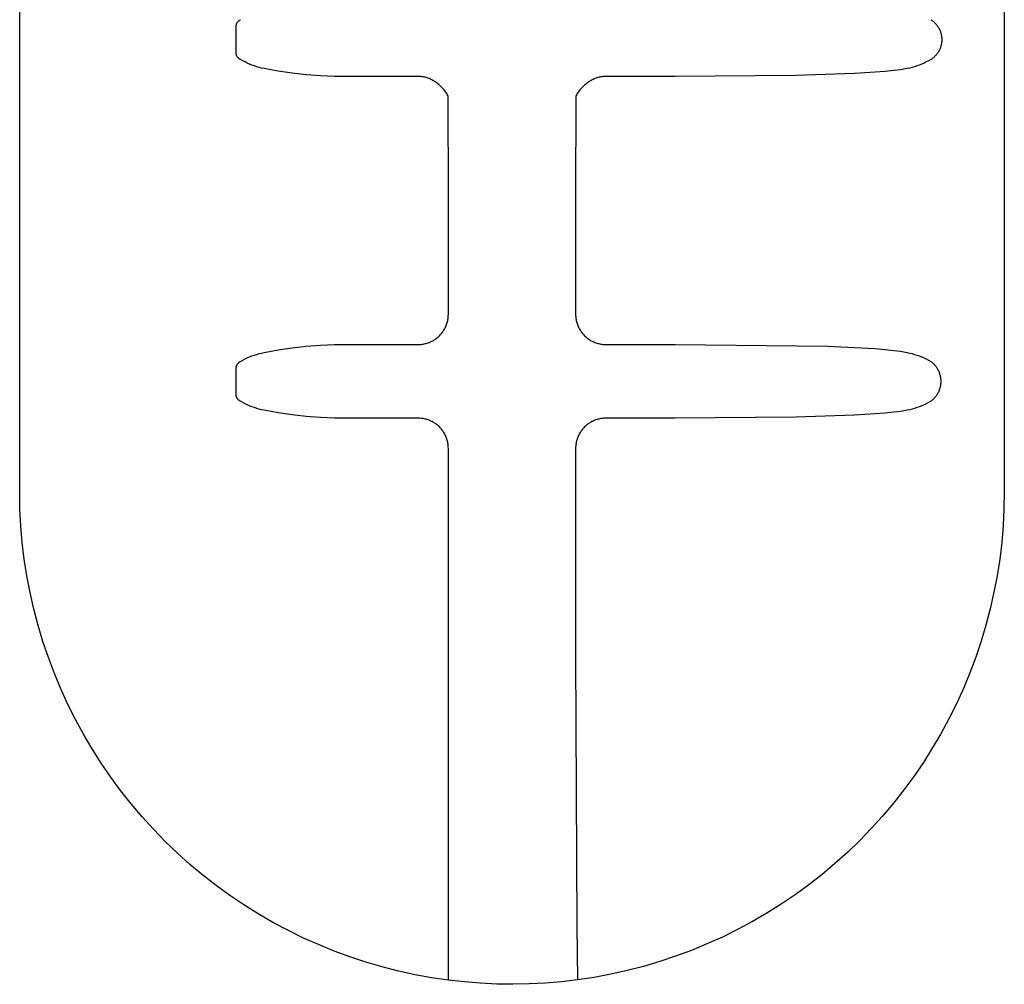
# Model space of a CAD drawing. Units: millimetres. Extents: x -275 to 291, y -627 to 613.
# Drawn here: x 93 to 240, y 60 to 204 of the extents above; entities that cross this region are included whole.
import ezdxf

# ---------------------------------------------------------------- set-up
doc = ezdxf.new("R2010")
doc.units = ezdxf.units.MM
doc.header["$MEASUREMENT"] = 0
doc.layers.add('Default', color=7, linetype='Continuous', true_color=0x000000)

msp = doc.modelspace()

# ---------------------------------------------------------------- linework, layer by layer
at = {"layer": 'Default', "color": 7, "true_color": 0xffffff}
for p, q in [((92.53, 133.15), (92.53, 502.93)), ((239.53, 502.93), (239.53, 133.15)), ((124.87, 202.86), (124.88, 202.9)), ((124.88, 202.9), (124.89, 202.94)), ((124.89, 202.94), (124.91, 202.97)), ((124.91, 202.97), (124.92, 203.01)), ((124.92, 203.01), (124.94, 203.05)), ((124.94, 203.05), (124.96, 203.09)), ((124.96, 203.09), (124.98, 203.12)), ((124.98, 203.12), (125, 203.16)), ((125, 203.16), (125.02, 203.2)), ((125.02, 203.2), (125.04, 203.23)), ((125.04, 203.23), (125.07, 203.26)), ((125.07, 203.26), (125.09, 203.3)), ((125.09, 203.3), (125.12, 203.33)), ((125.12, 203.33), (125.14, 203.36)), ((125.14, 203.36), (125.17, 203.39)), ((125.17, 203.39), (125.2, 203.42)), ((125.2, 203.42), (125.23, 203.45)), ((125.23, 203.45), (125.26, 203.47)), ((125.26, 203.47), (125.3, 203.5)), ((125.3, 203.5), (125.33, 203.53)), ((125.33, 203.53), (125.36, 203.55)), ((125.36, 203.55), (125.4, 203.57)), ((125.4, 203.57), (125.43, 203.59)), ((125.43, 203.59), (125.47, 203.61)), ((125.47, 203.61), (125.5, 203.63)), ((228.55, 203.63), (228.65, 203.57)), ((228.65, 203.57), (228.75, 203.49)), ((228.75, 203.49), (228.85, 203.42)), ((228.85, 203.42), (228.94, 203.34)), ((228.94, 203.34), (229.04, 203.26)), ((229.04, 203.26), (229.13, 203.18)), ((229.13, 203.18), (229.21, 203.09)), ((229.21, 203.09), (229.29, 203)), ((229.29, 203), (229.37, 202.91)), ((229.37, 202.91), (229.45, 202.81)), ((124.83, 202.65), (124.84, 202.69)), ((124.83, 198.65), (124.83, 202.65)), ((124.84, 202.74), (124.85, 202.78)), ((124.84, 202.69), (124.84, 202.74)), ((124.85, 202.78), (124.86, 202.82)), ((124.86, 202.82), (124.87, 202.86)), ((229.45, 202.81), (229.52, 202.72)), ((229.52, 202.72), (229.59, 202.62)), ((229.59, 202.62), (229.66, 202.51)), ((229.66, 202.51), (229.72, 202.41)), ((229.72, 202.41), (229.78, 202.3)), ((229.78, 202.3), (229.84, 202.19)), ((229.84, 202.19), (229.89, 202.08)), ((229.89, 202.08), (229.94, 201.97)), ((229.94, 201.97), (229.98, 201.85)), ((229.98, 201.85), (230.02, 201.74)), ((230.02, 201.74), (230.06, 201.62)), ((230.06, 201.62), (230.09, 201.5)), ((230.09, 201.5), (230.11, 201.38)), ((230.11, 199.92), (230.09, 199.81)), ((230.11, 201.38), (230.14, 201.26)), ((230.14, 200.04), (230.11, 199.92)), ((230.14, 201.26), (230.16, 201.14)), ((230.16, 200.17), (230.14, 200.04)), ((230.16, 201.14), (230.17, 201.02)), ((230.17, 200.29), (230.16, 200.17)), ((230.17, 201.02), (230.18, 200.9)), ((230.18, 200.41), (230.17, 200.29)), ((230.18, 200.9), (230.19, 200.78)), ((230.19, 200.53), (230.18, 200.41)), ((230.19, 200.78), (230.19, 200.65)), ((230.19, 200.65), (230.19, 200.53)), ((124.84, 198.61), (124.83, 198.65)), ((124.84, 198.57), (124.84, 198.61)), ((124.85, 198.53), (124.84, 198.57)), ((124.86, 198.49), (124.85, 198.53)), ((124.87, 198.45), (124.86, 198.49)), ((124.88, 198.41), (124.87, 198.45)), ((229.45, 198.49), (229.37, 198.4)), ((229.52, 198.59), (229.45, 198.49)), ((229.59, 198.69), (229.52, 198.59)), ((229.66, 198.79), (229.59, 198.69)), ((229.72, 198.9), (229.66, 198.79)), ((229.78, 199.01), (229.72, 198.9)), ((229.84, 199.12), (229.78, 199.01)), ((229.89, 199.23), (229.84, 199.12)), ((229.94, 199.34), (229.89, 199.23)), ((229.98, 199.45), (229.94, 199.34)), ((230.02, 199.57), (229.98, 199.45)), ((230.06, 199.69), (230.02, 199.57)), ((230.09, 199.81), (230.06, 199.69)), ((124.89, 198.37), (124.88, 198.41)), ((124.91, 198.33), (124.89, 198.37)), ((124.92, 198.29), (124.91, 198.33)), ((124.94, 198.26), (124.92, 198.29)), ((124.96, 198.22), (124.94, 198.26)), ((124.98, 198.18), (124.96, 198.22)), ((125, 198.15), (124.98, 198.18)), ((125.02, 198.11), (125, 198.15)), ((125.04, 198.08), (125.02, 198.11)), ((125.07, 198.04), (125.04, 198.08)), ((125.09, 198.01), (125.07, 198.04)), ((125.12, 197.98), (125.09, 198.01)), ((125.14, 197.95), (125.12, 197.98)), ((125.17, 197.92), (125.14, 197.95)), ((125.2, 197.89), (125.17, 197.92)), ((125.23, 197.86), (125.2, 197.89)), ((125.26, 197.83), (125.23, 197.86)), ((125.3, 197.81), (125.26, 197.83)), ((125.33, 197.78), (125.3, 197.81)), ((125.36, 197.76), (125.33, 197.78)), ((125.4, 197.73), (125.36, 197.76)), ((125.43, 197.71), (125.4, 197.73)), ((125.47, 197.69), (125.43, 197.71)), ((125.5, 197.67), (125.47, 197.69)), ((125.84, 197.49), (125.5, 197.67)), ((126.17, 197.32), (125.84, 197.49)), ((126.51, 197.16), (126.17, 197.32)), ((126.86, 197.01), (126.51, 197.16)), ((127.21, 196.87), (126.86, 197.01)), ((227.2, 197.01), (226.84, 196.87)), ((227.54, 197.16), (227.2, 197.01)), ((227.88, 197.32), (227.54, 197.16)), ((228.22, 197.49), (227.88, 197.32)), ((228.55, 197.67), (228.22, 197.49)), ((228.65, 197.74), (228.55, 197.67)), ((228.75, 197.81), (228.65, 197.74)), ((228.85, 197.89), (228.75, 197.81)), ((228.94, 197.96), (228.85, 197.89)), ((229.04, 198.04), (228.94, 197.96)), ((229.13, 198.13), (229.04, 198.04)), ((229.21, 198.22), (229.13, 198.13)), ((229.29, 198.31), (229.21, 198.22)), ((229.37, 198.4), (229.29, 198.31)), ((127.57, 196.74), (127.21, 196.87)), ((127.92, 196.62), (127.57, 196.74)), ((128.29, 196.52), (127.92, 196.62)), ((128.65, 196.42), (128.29, 196.52)), ((129.02, 196.34), (128.65, 196.42)), ((131.11, 195.96), (129.02, 196.34)), ((133.21, 195.65), (131.11, 195.96)), ((135.31, 195.42), (133.21, 195.65)), ((217.14, 195.58), (208.38, 195.29)), ((220.25, 195.78), (217.14, 195.58)), ((221.67, 195.9), (220.25, 195.78)), ((223.05, 196.04), (221.67, 195.9)), ((224.04, 196.17), (223.05, 196.04)), ((224.54, 196.25), (224.04, 196.17)), ((225.03, 196.34), (224.54, 196.25)), ((225.4, 196.42), (225.03, 196.34)), ((225.77, 196.52), (225.4, 196.42)), ((226.13, 196.62), (225.77, 196.52)), ((226.49, 196.74), (226.13, 196.62)), ((226.84, 196.87), (226.49, 196.74)), ((137.43, 195.26), (135.31, 195.42)), ((139.55, 195.17), (137.43, 195.26)), ((141.67, 195.15), (139.55, 195.17)), ((151.98, 195.15), (141.67, 195.15)), ((152.14, 195.15), (151.98, 195.15)), ((152.29, 195.14), (152.14, 195.15)), ((152.45, 195.13), (152.29, 195.14)), ((152.6, 195.11), (152.45, 195.13)), ((152.75, 195.09), (152.6, 195.11)), ((152.9, 195.06), (152.75, 195.09)), ((153.05, 195.03), (152.9, 195.06)), ((153.2, 194.99), (153.05, 195.03)), ((153.35, 194.95), (153.2, 194.99)), ((153.5, 194.9), (153.35, 194.95)), ((153.64, 194.85), (153.5, 194.9)), ((153.79, 194.79), (153.64, 194.85)), ((153.93, 194.72), (153.79, 194.79)), ((154.07, 194.66), (153.93, 194.72)), ((154.2, 194.58), (154.07, 194.66)), ((154.34, 194.51), (154.2, 194.58)), ((154.47, 194.43), (154.34, 194.51)), ((154.59, 194.34), (154.47, 194.43)), ((154.72, 194.25), (154.59, 194.34)), ((154.84, 194.15), (154.72, 194.25)), ((154.96, 194.05), (154.84, 194.15)), ((155.08, 193.95), (154.96, 194.05)), ((177.09, 194.05), (176.98, 193.95)), ((177.21, 194.15), (177.09, 194.05)), ((177.34, 194.25), (177.21, 194.15)), ((177.46, 194.34), (177.34, 194.25)), ((177.59, 194.43), (177.46, 194.34)), ((177.72, 194.51), (177.59, 194.43)), ((177.85, 194.58), (177.72, 194.51)), ((177.99, 194.66), (177.85, 194.58)), ((178.13, 194.72), (177.99, 194.66)), ((178.27, 194.79), (178.13, 194.72)), ((178.41, 194.85), (178.27, 194.79)), ((178.56, 194.9), (178.41, 194.85)), ((178.7, 194.95), (178.56, 194.9)), ((178.85, 194.99), (178.7, 194.95)), ((179, 195.03), (178.85, 194.99)), ((179.15, 195.06), (179, 195.03)), ((179.3, 195.09), (179.15, 195.06)), ((179.46, 195.11), (179.3, 195.09)), ((179.61, 195.13), (179.46, 195.11)), ((179.76, 195.14), (179.61, 195.13)), ((179.92, 195.15), (179.76, 195.14)), ((180.07, 195.15), (179.92, 195.15)), ((190.39, 195.15), (180.07, 195.15)), ((208.38, 195.29), (190.39, 195.15)), ((155.19, 193.84), (155.08, 193.95)), ((155.31, 193.74), (155.19, 193.84)), ((155.44, 193.63), (155.31, 193.74)), ((155.56, 193.52), (155.44, 193.63)), ((155.67, 193.4), (155.56, 193.52)), ((155.78, 193.28), (155.67, 193.4)), ((155.89, 193.15), (155.78, 193.28)), ((156, 193.03), (155.89, 193.15)), ((156.09, 192.89), (156, 193.03)), ((156.19, 192.76), (156.09, 192.89)), ((156.28, 192.62), (156.19, 192.76)), ((156.36, 192.48), (156.28, 192.62)), ((175.78, 192.62), (175.69, 192.48)), ((175.87, 192.76), (175.78, 192.62)), ((175.96, 192.89), (175.87, 192.76)), ((176.06, 193.03), (175.96, 192.89)), ((176.16, 193.15), (176.06, 193.03)), ((176.27, 193.28), (176.16, 193.15)), ((176.38, 193.4), (176.27, 193.28)), ((176.5, 193.52), (176.38, 193.4)), ((176.62, 193.63), (176.5, 193.52)), ((176.74, 193.74), (176.62, 193.63)), ((176.87, 193.84), (176.74, 193.74)), ((176.98, 193.95), (176.87, 193.84)), ((156.44, 192.34), (156.36, 192.48)), ((156.52, 192.19), (156.44, 192.34)), ((156.53, 177.15), (156.52, 192.19)), ((175.54, 192.19), (175.53, 177.15)), ((175.61, 192.34), (175.54, 192.19)), ((175.69, 192.48), (175.61, 192.34)), ((156.53, 159.65), (156.53, 177.15)), ((175.53, 177.15), (175.53, 159.65)), ((156.43, 158.73), (156.46, 158.88)), ((156.46, 158.88), (156.48, 159.04)), ((156.48, 159.04), (156.5, 159.19)), ((156.5, 159.19), (156.51, 159.34)), ((156.51, 159.34), (156.52, 159.5)), ((156.52, 159.5), (156.53, 159.65)), ((175.53, 159.65), (175.53, 159.5)), ((175.53, 159.5), (175.54, 159.34)), ((175.54, 159.34), (175.55, 159.19)), ((175.55, 159.19), (175.57, 159.04)), ((175.57, 159.04), (175.6, 158.88)), ((175.6, 158.88), (175.63, 158.73)), ((155.77, 157.18), (155.86, 157.31)), ((155.86, 157.31), (155.94, 157.44)), ((155.94, 157.44), (156.01, 157.57)), ((156.01, 157.57), (156.08, 157.71)), ((156.08, 157.71), (156.14, 157.85)), ((156.14, 157.85), (156.2, 158)), ((156.2, 158), (156.26, 158.14)), ((156.26, 158.14), (156.31, 158.29)), ((156.31, 158.29), (156.35, 158.43)), ((156.35, 158.43), (156.39, 158.58)), ((156.39, 158.58), (156.43, 158.73)), ((175.63, 158.73), (175.66, 158.58)), ((175.66, 158.58), (175.7, 158.43)), ((175.7, 158.43), (175.75, 158.29)), ((175.75, 158.29), (175.8, 158.14)), ((175.8, 158.14), (175.85, 158)), ((175.85, 158), (175.91, 157.85)), ((175.91, 157.85), (175.98, 157.71)), ((175.98, 157.71), (176.04, 157.57)), ((176.04, 157.57), (176.12, 157.44)), ((176.12, 157.44), (176.2, 157.31)), ((176.2, 157.31), (176.28, 157.18)), ((154.34, 155.8), (154.47, 155.88)), ((154.47, 155.88), (154.59, 155.97)), ((154.59, 155.97), (154.72, 156.06)), ((154.72, 156.06), (154.84, 156.15)), ((154.84, 156.15), (154.96, 156.25)), ((154.96, 156.25), (155.08, 156.35)), ((155.08, 156.35), (155.19, 156.46)), ((155.19, 156.46), (155.3, 156.57)), ((155.3, 156.57), (155.4, 156.69)), ((155.4, 156.69), (155.5, 156.8)), ((155.5, 156.8), (155.6, 156.92)), ((155.6, 156.92), (155.69, 157.05)), ((155.69, 157.05), (155.77, 157.18)), ((176.28, 157.18), (176.37, 157.05)), ((176.37, 157.05), (176.46, 156.92)), ((176.46, 156.92), (176.56, 156.8)), ((176.56, 156.8), (176.66, 156.69)), ((176.66, 156.69), (176.76, 156.57)), ((176.76, 156.57), (176.87, 156.46)), ((176.87, 156.46), (176.98, 156.35)), ((176.98, 156.35), (177.09, 156.25)), ((177.09, 156.25), (177.21, 156.15)), ((177.21, 156.15), (177.34, 156.06)), ((177.34, 156.06), (177.46, 155.97)), ((177.46, 155.97), (177.59, 155.88)), ((177.59, 155.88), (177.72, 155.8)), ((131.11, 154.34), (133.21, 154.65)), ((133.21, 154.65), (135.31, 154.89)), ((135.31, 154.89), (137.43, 155.05)), ((137.43, 155.05), (139.55, 155.14)), ((139.55, 155.14), (141.67, 155.15)), ((141.67, 155.15), (151.98, 155.15)), ((151.98, 155.15), (152.14, 155.15)), ((152.14, 155.15), (152.29, 155.16)), ((152.29, 155.16), (152.45, 155.17)), ((152.45, 155.17), (152.6, 155.19)), ((152.6, 155.19), (152.75, 155.21)), ((152.75, 155.21), (152.9, 155.24)), ((152.9, 155.24), (153.05, 155.28)), ((153.05, 155.28), (153.2, 155.31)), ((153.2, 155.31), (153.35, 155.36)), ((153.35, 155.36), (153.5, 155.41)), ((153.5, 155.41), (153.64, 155.46)), ((153.64, 155.46), (153.79, 155.52)), ((153.79, 155.52), (153.93, 155.58)), ((153.93, 155.58), (154.07, 155.65)), ((154.07, 155.65), (154.2, 155.72)), ((154.2, 155.72), (154.34, 155.8)), ((177.72, 155.8), (177.85, 155.72)), ((177.85, 155.72), (177.99, 155.65)), ((177.99, 155.65), (178.13, 155.58)), ((178.13, 155.58), (178.27, 155.52)), ((178.27, 155.52), (178.41, 155.46)), ((178.41, 155.46), (178.56, 155.41)), ((178.56, 155.41), (178.7, 155.36)), ((178.7, 155.36), (178.85, 155.31)), ((178.85, 155.31), (179, 155.28)), ((179, 155.28), (179.15, 155.24)), ((179.15, 155.24), (179.3, 155.21)), ((179.3, 155.21), (179.46, 155.19)), ((179.46, 155.19), (179.61, 155.17)), ((179.61, 155.17), (179.76, 155.16)), ((179.76, 155.16), (179.92, 155.15)), ((179.92, 155.15), (180.07, 155.15)), ((180.07, 155.15), (190.39, 155.15)), ((190.39, 155.15), (213.14, 154.89)), ((213.14, 154.89), (217.14, 154.72)), ((217.14, 154.72), (220.25, 154.53)), ((220.25, 154.53), (221.67, 154.41)), ((221.67, 154.41), (223.05, 154.27)), ((125.84, 152.81), (126.17, 152.99)), ((126.17, 152.99), (126.51, 153.15)), ((126.51, 153.15), (126.86, 153.3)), ((126.86, 153.3), (127.21, 153.44)), ((127.21, 153.44), (127.57, 153.57)), ((127.57, 153.57), (127.92, 153.68)), ((127.92, 153.68), (128.29, 153.79)), ((128.29, 153.79), (128.65, 153.88)), ((128.65, 153.88), (129.02, 153.96)), ((129.02, 153.96), (131.11, 154.34)), ((223.05, 154.27), (224.04, 154.14)), ((224.04, 154.14), (224.54, 154.06)), ((224.54, 154.06), (225.03, 153.96)), ((225.03, 153.96), (225.4, 153.88)), ((225.4, 153.88), (225.77, 153.79)), ((225.77, 153.79), (226.13, 153.68)), ((226.13, 153.68), (226.49, 153.57)), ((226.49, 153.57), (226.84, 153.44)), ((226.84, 153.44), (227.2, 153.3)), ((227.2, 153.3), (227.54, 153.15)), ((227.54, 153.15), (227.88, 152.99)), ((227.88, 152.99), (228.22, 152.81)), ((124.83, 151.65), (124.84, 151.69)), ((124.83, 147.65), (124.83, 151.65)), ((124.84, 151.73), (124.85, 151.78)), ((124.84, 151.69), (124.84, 151.73)), ((124.85, 151.78), (124.86, 151.82)), ((124.86, 151.82), (124.87, 151.86)), ((124.87, 151.86), (124.88, 151.9)), ((124.88, 151.9), (124.89, 151.94)), ((124.89, 151.94), (124.91, 151.97)), ((124.91, 151.97), (124.92, 152.01)), ((124.92, 152.01), (124.94, 152.05)), ((124.94, 152.05), (124.96, 152.09)), ((124.96, 152.09), (124.98, 152.12)), ((124.98, 152.12), (125, 152.16)), ((125, 152.16), (125.02, 152.2)), ((125.02, 152.2), (125.04, 152.23)), ((125.04, 152.23), (125.07, 152.26)), ((125.07, 152.26), (125.09, 152.3)), ((125.09, 152.3), (125.12, 152.33)), ((125.12, 152.33), (125.14, 152.36)), ((125.14, 152.36), (125.17, 152.39)), ((125.17, 152.39), (125.2, 152.42)), ((125.2, 152.42), (125.23, 152.45)), ((125.23, 152.45), (125.26, 152.47)), ((125.26, 152.47), (125.3, 152.5)), ((125.3, 152.5), (125.33, 152.52)), ((125.33, 152.52), (125.36, 152.55)), ((125.36, 152.55), (125.4, 152.57)), ((125.4, 152.57), (125.43, 152.59)), ((125.43, 152.59), (125.47, 152.61)), ((125.47, 152.61), (125.5, 152.63)), ((125.5, 152.63), (125.84, 152.81)), ((228.22, 152.81), (228.55, 152.63)), ((228.55, 152.63), (228.65, 152.55)), ((228.65, 152.55), (228.75, 152.47)), ((228.75, 152.47), (228.85, 152.39)), ((228.85, 152.39), (228.94, 152.3)), ((228.94, 152.3), (229.03, 152.21)), ((229.03, 152.21), (229.11, 152.11)), ((229.11, 152.11), (229.2, 152.01)), ((229.2, 152.01), (229.28, 151.91)), ((229.28, 151.91), (229.35, 151.81)), ((229.35, 151.81), (229.42, 151.71)), ((229.42, 151.71), (229.49, 151.6)), ((229.49, 151.6), (229.56, 151.49)), ((229.56, 151.49), (229.62, 151.38)), ((229.62, 151.38), (229.68, 151.26)), ((229.68, 151.26), (229.73, 151.14)), ((229.73, 151.14), (229.78, 151.03)), ((229.78, 151.03), (229.82, 150.91)), ((229.82, 150.91), (229.86, 150.79)), ((229.86, 150.79), (229.9, 150.66)), ((229.9, 150.66), (229.93, 150.54)), ((229.93, 150.54), (229.96, 150.41)), ((229.96, 150.41), (229.99, 150.29)), ((229.99, 150.29), (230.01, 150.16)), ((230.01, 150.16), (230.02, 150.04)), ((230.02, 150.04), (230.03, 149.91)), ((229.86, 148.52), (229.82, 148.4)), ((229.9, 148.64), (229.86, 148.52)), ((229.93, 148.77), (229.9, 148.64)), ((229.96, 148.89), (229.93, 148.77)), ((229.99, 149.02), (229.96, 148.89)), ((230.01, 149.14), (229.99, 149.02)), ((230.02, 149.27), (230.01, 149.14)), ((230.03, 149.4), (230.02, 149.27)), ((230.03, 149.91), (230.04, 149.78)), ((230.04, 149.53), (230.03, 149.4)), ((230.04, 149.78), (230.04, 149.65)), ((230.04, 149.65), (230.04, 149.53)), ((124.84, 147.61), (124.83, 147.65)), ((124.84, 147.57), (124.84, 147.61)), ((124.85, 147.53), (124.84, 147.57)), ((124.86, 147.49), (124.85, 147.53)), ((124.87, 147.45), (124.86, 147.49)), ((124.88, 147.41), (124.87, 147.45)), ((124.89, 147.37), (124.88, 147.41)), ((124.91, 147.33), (124.89, 147.37)), ((124.92, 147.29), (124.91, 147.33)), ((124.94, 147.26), (124.92, 147.29)), ((124.96, 147.22), (124.94, 147.26)), ((124.98, 147.18), (124.96, 147.22)), ((125, 147.15), (124.98, 147.18)), ((125.02, 147.11), (125, 147.15)), ((125.04, 147.08), (125.02, 147.11)), ((125.07, 147.04), (125.04, 147.08)), ((125.09, 147.01), (125.07, 147.04)), ((125.12, 146.98), (125.09, 147.01)), ((228.94, 147.01), (228.85, 146.92)), ((229.03, 147.1), (228.94, 147.01)), ((229.11, 147.19), (229.03, 147.1)), ((229.2, 147.29), (229.11, 147.19)), ((229.28, 147.39), (229.2, 147.29)), ((229.35, 147.49), (229.28, 147.39)), ((229.42, 147.6), (229.35, 147.49)), ((229.49, 147.71), (229.42, 147.6)), ((229.56, 147.82), (229.49, 147.71)), ((229.62, 147.93), (229.56, 147.82)), ((229.68, 148.04), (229.62, 147.93)), ((229.73, 148.16), (229.68, 148.04)), ((229.78, 148.28), (229.73, 148.16)), ((229.82, 148.4), (229.78, 148.28)), ((125.14, 146.95), (125.12, 146.98)), ((125.17, 146.92), (125.14, 146.95)), ((125.2, 146.89), (125.17, 146.92)), ((125.23, 146.86), (125.2, 146.89)), ((125.26, 146.83), (125.23, 146.86)), ((125.3, 146.81), (125.26, 146.83)), ((125.33, 146.78), (125.3, 146.81)), ((125.36, 146.76), (125.33, 146.78)), ((125.4, 146.73), (125.36, 146.76)), ((125.43, 146.71), (125.4, 146.73)), ((125.47, 146.69), (125.43, 146.71)), ((125.5, 146.67), (125.47, 146.69)), ((125.84, 146.49), (125.5, 146.67)), ((126.17, 146.32), (125.84, 146.49)), ((126.51, 146.16), (126.17, 146.32)), ((126.86, 146.01), (126.51, 146.16)), ((127.21, 145.87), (126.86, 146.01)), ((127.57, 145.74), (127.21, 145.87)), ((127.92, 145.62), (127.57, 145.74)), ((128.29, 145.52), (127.92, 145.62)), ((226.13, 145.62), (225.77, 145.52)), ((226.49, 145.74), (226.13, 145.62)), ((226.84, 145.87), (226.49, 145.74)), ((227.2, 146.01), (226.84, 145.87)), ((227.54, 146.16), (227.2, 146.01)), ((227.88, 146.32), (227.54, 146.16)), ((228.22, 146.49), (227.88, 146.32)), ((228.55, 146.67), (228.22, 146.49)), ((228.65, 146.75), (228.55, 146.67)), ((228.75, 146.83), (228.65, 146.75)), ((228.85, 146.92), (228.75, 146.83)), ((128.65, 145.42), (128.29, 145.52)), ((129.02, 145.34), (128.65, 145.42)), ((131.11, 144.96), (129.02, 145.34)), ((133.21, 144.65), (131.11, 144.96)), ((135.31, 144.42), (133.21, 144.65)), ((137.43, 144.26), (135.31, 144.42)), ((139.55, 144.17), (137.43, 144.26)), ((141.67, 144.15), (139.55, 144.17)), ((151.98, 144.15), (141.67, 144.15)), ((152.14, 144.15), (151.98, 144.15)), ((152.29, 144.14), (152.14, 144.15)), ((152.45, 144.13), (152.29, 144.14)), ((152.6, 144.11), (152.45, 144.13)), ((152.75, 144.09), (152.6, 144.11)), ((152.9, 144.06), (152.75, 144.09)), ((153.05, 144.03), (152.9, 144.06)), ((179.15, 144.06), (179, 144.03)), ((179.3, 144.09), (179.15, 144.06)), ((179.46, 144.11), (179.3, 144.09)), ((179.61, 144.13), (179.46, 144.11)), ((179.76, 144.14), (179.61, 144.13)), ((179.92, 144.15), (179.76, 144.14)), ((180.07, 144.15), (179.92, 144.15)), ((190.39, 144.15), (180.07, 144.15)), ((208.38, 144.29), (190.39, 144.15)), ((217.14, 144.58), (208.38, 144.29)), ((220.25, 144.78), (217.14, 144.58)), ((221.67, 144.9), (220.25, 144.78)), ((223.05, 145.04), (221.67, 144.9)), ((224.04, 145.17), (223.05, 145.04)), ((224.54, 145.25), (224.04, 145.17)), ((225.03, 145.34), (224.54, 145.25)), ((225.4, 145.42), (225.03, 145.34)), ((225.77, 145.52), (225.4, 145.42)), ((153.2, 143.99), (153.05, 144.03)), ((153.35, 143.95), (153.2, 143.99)), ((153.5, 143.9), (153.35, 143.95)), ((153.64, 143.85), (153.5, 143.9)), ((153.79, 143.79), (153.64, 143.85)), ((153.93, 143.72), (153.79, 143.79)), ((154.07, 143.66), (153.93, 143.72)), ((154.2, 143.58), (154.07, 143.66)), ((154.34, 143.51), (154.2, 143.58)), ((154.47, 143.42), (154.34, 143.51)), ((154.59, 143.34), (154.47, 143.42)), ((154.72, 143.25), (154.59, 143.34)), ((154.84, 143.15), (154.72, 143.25)), ((154.96, 143.05), (154.84, 143.15)), ((155.08, 142.95), (154.96, 143.05)), ((155.19, 142.84), (155.08, 142.95)), ((155.3, 142.73), (155.19, 142.84)), ((155.4, 142.62), (155.3, 142.73)), ((155.5, 142.5), (155.4, 142.62)), ((176.66, 142.62), (176.56, 142.5)), ((176.76, 142.73), (176.66, 142.62)), ((176.87, 142.84), (176.76, 142.73)), ((176.98, 142.95), (176.87, 142.84)), ((177.09, 143.05), (176.98, 142.95)), ((177.21, 143.15), (177.09, 143.05)), ((177.34, 143.25), (177.21, 143.15)), ((177.46, 143.34), (177.34, 143.25)), ((177.59, 143.42), (177.46, 143.34)), ((177.72, 143.51), (177.59, 143.42)), ((177.85, 143.58), (177.72, 143.51)), ((177.99, 143.66), (177.85, 143.58)), ((178.13, 143.72), (177.99, 143.66)), ((178.27, 143.79), (178.13, 143.72)), ((178.41, 143.85), (178.27, 143.79)), ((178.56, 143.9), (178.41, 143.85)), ((178.7, 143.95), (178.56, 143.9)), ((178.85, 143.99), (178.7, 143.95)), ((179, 144.03), (178.85, 143.99)), ((155.6, 142.38), (155.5, 142.5)), ((155.69, 142.26), (155.6, 142.38)), ((155.77, 142.13), (155.69, 142.26)), ((155.86, 142), (155.77, 142.13)), ((155.94, 141.87), (155.86, 142)), ((156.01, 141.73), (155.94, 141.87)), ((156.08, 141.59), (156.01, 141.73)), ((156.14, 141.45), (156.08, 141.59)), ((156.2, 141.31), (156.14, 141.45)), ((156.26, 141.17), (156.2, 141.31)), ((156.31, 141.02), (156.26, 141.17)), ((175.8, 141.17), (175.75, 141.02)), ((175.85, 141.31), (175.8, 141.17)), ((175.91, 141.45), (175.85, 141.31)), ((175.98, 141.59), (175.91, 141.45)), ((176.04, 141.73), (175.98, 141.59)), ((176.12, 141.87), (176.04, 141.73)), ((176.2, 142), (176.12, 141.87)), ((176.28, 142.13), (176.2, 142)), ((176.37, 142.26), (176.28, 142.13)), ((176.46, 142.38), (176.37, 142.26)), ((176.56, 142.5), (176.46, 142.38)), ((156.35, 140.87), (156.31, 141.02)), ((156.39, 140.72), (156.35, 140.87)), ((156.43, 140.57), (156.39, 140.72)), ((156.46, 140.42), (156.43, 140.57)), ((156.48, 140.27), (156.46, 140.42)), ((156.5, 140.12), (156.48, 140.27)), ((156.51, 139.96), (156.5, 140.12)), ((156.52, 139.81), (156.51, 139.96)), ((156.53, 139.65), (156.52, 139.81)), ((156.53, 60.27), (156.53, 139.65)), ((175.54, 139.96), (175.53, 139.81)), ((175.53, 139.81), (175.53, 139.65)), ((175.53, 139.65), (175.53, 108.65)), ((175.55, 140.12), (175.54, 139.96)), ((175.57, 140.27), (175.55, 140.12)), ((175.6, 140.42), (175.57, 140.27)), ((175.63, 140.57), (175.6, 140.42)), ((175.66, 140.72), (175.63, 140.57)), ((175.7, 140.87), (175.66, 140.72)), ((175.75, 141.02), (175.7, 140.87)), ((92.57, 130.63), (92.53, 133.15)), ((239.53, 133.15), (239.48, 130.64)), ((92.7, 128.11), (92.57, 130.63)), ((239.48, 130.64), (239.36, 128.13)), ((92.92, 125.6), (92.7, 128.11)), ((239.36, 128.13), (239.14, 125.62)), ((93.22, 123.1), (92.92, 125.6)), ((239.14, 125.62), (238.84, 123.12)), ((93.61, 120.6), (93.22, 123.1)), ((238.84, 123.12), (238.45, 120.64)), ((94.08, 118.13), (93.61, 120.6)), ((238.45, 120.64), (237.98, 118.17)), ((94.64, 115.67), (94.08, 118.13)), ((237.98, 118.17), (237.43, 115.71)), ((95.28, 113.23), (94.64, 115.67)), ((237.43, 115.71), (236.79, 113.28)), ((96, 110.81), (95.28, 113.23)), ((236.79, 113.28), (236.07, 110.87)), ((96.81, 108.42), (96, 110.81)), ((236.07, 110.87), (235.27, 108.49)), ((97.7, 106.06), (96.81, 108.42)), ((175.53, 108.65), (175.73, 68.38)), ((235.27, 108.49), (234.38, 106.13)), ((98.67, 103.74), (97.7, 106.06)), ((234.38, 106.13), (233.42, 103.81)), ((99.72, 101.44), (98.67, 103.74)), ((233.42, 103.81), (232.37, 101.52)), ((100.85, 99.19), (99.72, 101.44)), ((232.37, 101.52), (231.25, 99.27)), ((102.05, 96.97), (100.85, 99.19)), ((231.25, 99.27), (230.06, 97.06)), ((230.06, 97.06), (228.78, 94.89)), ((103.33, 94.8), (102.05, 96.97)), ((104.68, 92.67), (103.33, 94.8)), ((228.78, 94.89), (227.44, 92.77)), ((106.11, 90.59), (104.68, 92.67)), ((227.44, 92.77), (226.02, 90.69)), ((107.6, 88.56), (106.11, 90.59)), ((226.02, 90.69), (224.53, 88.66)), ((109.17, 86.58), (107.6, 88.56)), ((224.53, 88.66), (222.98, 86.69)), ((110.8, 84.66), (109.17, 86.58)), ((222.98, 86.69), (221.35, 84.76)), ((112.49, 82.79), (110.8, 84.66)), ((221.35, 84.76), (219.66, 82.9)), ((114.25, 80.98), (112.49, 82.79)), ((219.66, 82.9), (217.91, 81.09)), ((116.07, 79.24), (114.25, 80.98)), ((217.91, 81.09), (216.1, 79.35)), ((117.95, 77.56), (116.07, 79.24)), ((216.1, 79.35), (214.23, 77.67)), ((119.89, 75.94), (117.95, 77.56)), ((214.23, 77.67), (212.31, 76.05)), ((121.88, 74.39), (119.89, 75.94)), ((212.31, 76.05), (210.32, 74.5)), ((123.92, 72.91), (121.88, 74.39)), ((210.32, 74.5), (208.29, 73.02)), ((126.01, 71.5), (123.92, 72.91)), ((208.29, 73.02), (206.21, 71.61)), ((128.15, 70.16), (126.01, 71.5)), ((206.21, 71.61), (204.08, 70.27)), ((130.33, 68.9), (128.15, 70.16)), ((204.08, 70.27), (201.91, 69.01)), ((132.56, 67.71), (130.33, 68.9)), ((134.82, 66.61), (132.56, 67.71)), ((175.73, 68.38), (175.82, 60.31)), ((199.69, 67.82), (197.44, 66.7)), ((201.91, 69.01), (199.69, 67.82)), ((137.13, 65.57), (134.82, 66.61)), ((197.44, 66.7), (195.14, 65.67)), ((139.46, 64.62), (137.13, 65.57)), ((192.82, 64.71), (190.46, 63.83)), ((195.14, 65.67), (192.82, 64.71)), ((141.83, 63.75), (139.46, 64.62)), ((144.22, 62.96), (141.83, 63.75)), ((190.46, 63.83), (188.08, 63.04)), ((146.64, 62.25), (144.22, 62.96)), ((149.09, 61.63), (146.64, 62.25)), ((185.66, 62.32), (183.23, 61.69)), ((188.08, 63.04), (185.66, 62.32)), ((151.55, 61.09), (149.09, 61.63)), ((154.03, 60.64), (151.55, 61.09)), ((156.53, 60.27), (154.03, 60.64)), ((175.82, 60.31), (173.41, 60.02)), ((178.3, 60.69), (175.82, 60.31)), ((180.77, 61.15), (178.3, 60.69)), ((183.23, 61.69), (180.77, 61.15)), ((158.93, 60), (156.53, 60.27)), ((161.34, 59.8), (158.93, 60)), ((163.75, 59.69), (161.34, 59.8)), ((166.17, 59.65), (163.75, 59.69)), ((168.59, 59.7), (166.17, 59.65)), ((171, 59.82), (168.59, 59.7)), ((173.41, 60.02), (171, 59.82))]:
    msp.add_line(p, q, dxfattribs=at)

doc.saveas('drawing.dxf')
